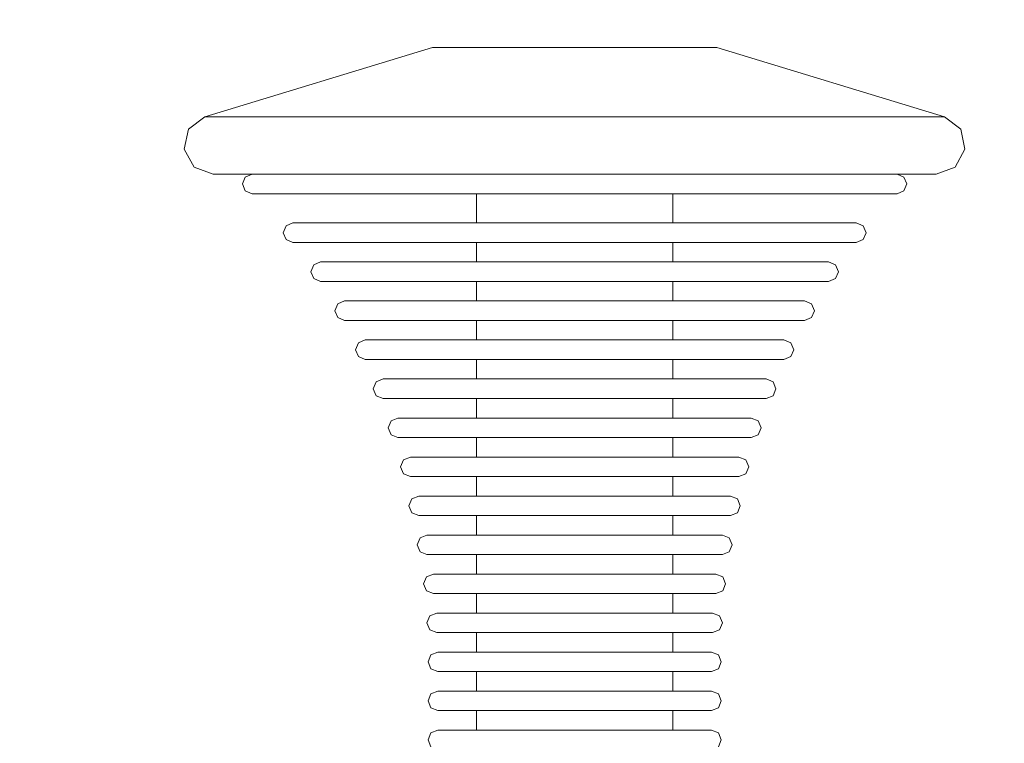
# Model space of a CAD drawing. Units: millimetres. Extents: x 3317 to 15493, y 739 to 13507.
# Drawn here: x 12294 to 12395, y 4619 to 4694 of the extents above; entities that cross this region are included whole.
import ezdxf

# ---------------------------------------------------------------- set-up
doc = ezdxf.new("R2010")
doc.units = ezdxf.units.MM
doc.layers.add('Dimensions', color=7, linetype='Continuous')
doc.styles.get("Standard").update_dxf_attribs({"font": 'arial.ttf'})
doc.dimstyles.new('Leikkiset keinu', dxfattribs={"dimtxt": 150, "dimasz": 2.5, "dimexe": 0.06, "dimexo": 0.625, "dimtad": 0, "dimtih": 1, "dimtoh": 1, "dimdec": 0, "dimtxsty": 'Standard', "dimcen": 2.5, "dimadec": 0, "dimazin": 0, "dimtfac": 1, "dimtmove": 0, "dimatfit": 3, "dimfxl": 1, "dimarcsym": 0})

# ---------------------------------------------------------------- blocks, each defined once
blk = doc.blocks.new('*D4')
at = {"layer": 'Defpoints', "color": 0, "transparency": 16777216}
for p in [(7007.41, 10676.97), (13775.15, 10676.97), (13020.81, 3535.82)]:
    blk.add_point(p, dxfattribs=at)
at = {"layer": 'Dimensions', "color": 0, "lineweight": -2, "transparency": 16777216}
for p, q in [((7008.04, 10676.97), (13775.21, 10676.97)), ((13775.15, 10674.47), (13775.15, 7183.61)), ((13775.15, 3538.32), (13775.15, 7029.19)), ((13021.43, 3535.82), (13775.21, 3535.82))]:
    blk.add_line(p, q, dxfattribs=at)
at = {"layer": 'Dimensions', "color": 0, "transparency": 16777216}
for points in [[(13774.73, 10674.47), (13775.57, 10674.47), (13775.15, 10676.97)], [(13774.73, 3538.32), (13775.57, 3538.32), (13775.15, 3535.82)]]:
    blk.add_solid(points, dxfattribs=at)
at = {"layer": 'Dimensions', "color": 0, "transparency": 16777216, "insert": (13775.15, 7106.4), "char_height": 150, "attachment_point": 5}
blk.add_mtext('7140', dxfattribs=at)
blk = doc.blocks.new('*D5')
at = {"layer": 'Defpoints', "color": 0, "transparency": 16777216}
for p in [(5317.15, 4805.2), (13030.73, 3592.82), (5317.15, 1359.52)]:
    blk.add_point(p, dxfattribs=at)
at = {"layer": 'Dimensions', "color": 0, "lineweight": -2, "transparency": 16777216}
for p, q in [((5317.15, 4804.58), (5317.15, 1359.46)), ((13030.73, 3592.19), (13030.73, 1359.46)), ((5319.65, 1359.52), (8950.21, 1359.52)), ((13028.23, 1359.52), (9397.67, 1359.52))]:
    blk.add_line(p, q, dxfattribs=at)
at = {"layer": 'Dimensions', "color": 0, "transparency": 16777216}
for points in [[(5319.65, 1359.93), (5319.65, 1359.1), (5317.15, 1359.52)], [(13028.23, 1359.93), (13028.23, 1359.1), (13030.73, 1359.52)]]:
    blk.add_solid(points, dxfattribs=at)
at = {"layer": 'Dimensions', "color": 0, "transparency": 16777216, "insert": (9173.94, 1359.52), "char_height": 150, "attachment_point": 5}
blk.add_mtext('7710', dxfattribs=at)
blk = doc.blocks.new('*D8')
at = {"layer": 'Defpoints', "color": 0, "transparency": 16777216}
for p in [(3317.15, 5081.84), (14730.73, 4040.98), (14730.73, 837.44)]:
    blk.add_point(p, dxfattribs=at)
at = {"layer": 'Dimensions', "color": 0, "lineweight": -2, "transparency": 16777216}
for p, q in [((3317.15, 5081.22), (3317.15, 837.38)), ((14730.73, 4040.36), (14730.73, 837.38)), ((3319.65, 837.44), (8748.44, 837.44)), ((14728.23, 837.44), (9299.45, 837.44))]:
    blk.add_line(p, q, dxfattribs=at)
at = {"layer": 'Dimensions', "color": 0, "transparency": 16777216}
for points in [[(3319.65, 837.86), (3319.65, 837.02), (3317.15, 837.44)], [(14728.23, 837.86), (14728.23, 837.02), (14730.73, 837.44)]]:
    blk.add_solid(points, dxfattribs=at)
at = {"layer": 'Dimensions', "color": 0, "transparency": 16777216, "insert": (9023.94, 837.44), "char_height": 150, "attachment_point": 5}
blk.add_mtext('11414', dxfattribs=at)
blk = doc.blocks.new('*D9')
at = {"layer": 'Defpoints', "color": 0, "transparency": 16777216}
for p in [(6263.32, 12352.3), (13730.73, 1840.98), (15208.94, 1840.98)]:
    blk.add_point(p, dxfattribs=at)
at = {"layer": 'Dimensions', "color": 0, "lineweight": -2, "transparency": 16777216}
for p, q in [((6263.95, 12352.3), (15209, 12352.3)), ((15208.94, 12349.8), (15208.94, 7173.85)), ((15208.94, 1843.48), (15208.94, 7019.43)), ((13731.36, 1840.98), (15209, 1840.98))]:
    blk.add_line(p, q, dxfattribs=at)
at = {"layer": 'Dimensions', "color": 0, "transparency": 16777216}
for points in [[(15208.52, 12349.8), (15209.36, 12349.8), (15208.94, 12352.3)], [(15208.52, 1843.48), (15209.36, 1843.48), (15208.94, 1840.98)]]:
    blk.add_solid(points, dxfattribs=at)
at = {"layer": 'Dimensions', "color": 0, "transparency": 16777216, "insert": (15208.94, 7096.64), "char_height": 150, "attachment_point": 5}
blk.add_mtext('10511', dxfattribs=at)

msp = doc.modelspace()

# ---------------------------------------------------------------- linework, layer by layer
at = {"linetype": 'ByBlock', "lineweight": 13}
for p, q in [((12312.78, 4683.69), (12336.15, 4690.82)), ((12336.15, 4690.82), (12336.59, 4690.82)), ((12336.59, 4690.82), (12337.47, 4690.82)), ((12337.47, 4690.82), (12338.74, 4690.82)), ((12338.74, 4690.82), (12340.38, 4690.82)), ((12340.38, 4690.82), (12342.34, 4690.82)), ((12342.34, 4690.82), (12344.55, 4690.82)), ((12344.55, 4690.82), (12346.94, 4690.82)), ((12346.94, 4690.82), (12349.46, 4690.82)), ((12349.46, 4690.82), (12352.01, 4690.82)), ((12352.01, 4690.82), (12354.52, 4690.82)), ((12354.52, 4690.82), (12356.92, 4690.82)), ((12356.92, 4690.82), (12359.13, 4690.82)), ((12359.13, 4690.82), (12361.08, 4690.82)), ((12361.08, 4690.82), (12362.72, 4690.82)), ((12362.72, 4690.82), (12364, 4690.82)), ((12364, 4690.82), (12364.87, 4690.82)), ((12364.87, 4690.82), (12365.31, 4690.82)), ((12388.69, 4683.69), (12365.31, 4690.82)), ((12311.11, 4682.42), (12312.78, 4683.69)), ((12312.78, 4683.69), (12313.93, 4683.69)), ((12313.93, 4683.69), (12316.2, 4683.69)), ((12316.2, 4683.69), (12319.52, 4683.69)), ((12319.52, 4683.69), (12323.79, 4683.69)), ((12323.79, 4683.69), (12328.88, 4683.69)), ((12328.88, 4683.69), (12334.63, 4683.69)), ((12334.63, 4683.69), (12340.87, 4683.69)), ((12340.87, 4683.69), (12347.41, 4683.69)), ((12347.41, 4683.69), (12354.05, 4683.69)), ((12354.05, 4683.69), (12360.59, 4683.69)), ((12360.59, 4683.69), (12366.83, 4683.69)), ((12366.83, 4683.69), (12372.59, 4683.69)), ((12372.59, 4683.69), (12377.67, 4683.69)), ((12377.67, 4683.69), (12381.94, 4683.69)), ((12381.94, 4683.69), (12385.26, 4683.69)), ((12385.26, 4683.69), (12387.53, 4683.69)), ((12387.53, 4683.69), (12388.69, 4683.69)), ((12390.35, 4682.42), (12388.69, 4683.69)), ((12310.68, 4680.38), (12311.11, 4682.42)), ((12390.78, 4680.38), (12390.35, 4682.42)), ((12311.69, 4678.55), (12310.68, 4680.38)), ((12389.77, 4678.55), (12390.78, 4680.38)), ((12313.65, 4677.82), (12311.69, 4678.55)), ((12313.65, 4677.82), (12314.78, 4677.82)), ((12314.78, 4677.82), (12317, 4677.82)), ((12316.94, 4677.53), (12317.65, 4677.82)), ((12317, 4677.82), (12320.24, 4677.82)), ((12320.24, 4677.82), (12324.41, 4677.82)), ((12324.41, 4677.82), (12329.38, 4677.82)), ((12329.38, 4677.82), (12335, 4677.82)), ((12335, 4677.82), (12341.1, 4677.82)), ((12341.1, 4677.82), (12347.49, 4677.82)), ((12347.49, 4677.82), (12353.98, 4677.82)), ((12353.98, 4677.82), (12360.37, 4677.82)), ((12360.37, 4677.82), (12366.46, 4677.82)), ((12366.46, 4677.82), (12372.08, 4677.82)), ((12372.08, 4677.82), (12377.05, 4677.82)), ((12377.05, 4677.82), (12381.22, 4677.82)), ((12381.22, 4677.82), (12384.47, 4677.82)), ((12384.52, 4677.53), (12383.81, 4677.82)), ((12384.47, 4677.82), (12386.69, 4677.82)), ((12386.69, 4677.82), (12387.81, 4677.82)), ((12387.81, 4677.82), (12389.77, 4678.55)), ((12316.65, 4676.82), (12316.94, 4677.53)), ((12316.94, 4676.11), (12316.65, 4676.82)), ((12384.81, 4676.82), (12384.52, 4677.53)), ((12384.52, 4676.11), (12384.81, 4676.82)), ((12317.65, 4675.82), (12316.94, 4676.11)), ((12317.65, 4675.82), (12318.66, 4675.82)), ((12318.66, 4675.82), (12320.64, 4675.82)), ((12320.64, 4675.82), (12323.53, 4675.82)), ((12323.53, 4675.82), (12327.25, 4675.82)), ((12327.25, 4675.82), (12331.68, 4675.82)), ((12331.68, 4675.82), (12336.7, 4675.82)), ((12336.7, 4675.82), (12342.14, 4675.82)), ((12340.65, 4672.82), (12340.65, 4675.82)), ((12342.14, 4675.82), (12347.84, 4675.82)), ((12347.84, 4675.82), (12353.63, 4675.82)), ((12353.63, 4675.82), (12359.33, 4675.82)), ((12359.33, 4675.82), (12364.77, 4675.82)), ((12360.81, 4672.82), (12360.81, 4675.82)), ((12364.77, 4675.82), (12369.78, 4675.82)), ((12369.78, 4675.82), (12374.21, 4675.82)), ((12374.21, 4675.82), (12377.93, 4675.82)), ((12377.93, 4675.82), (12380.83, 4675.82)), ((12380.83, 4675.82), (12382.81, 4675.82)), ((12382.81, 4675.82), (12383.81, 4675.82)), ((12383.81, 4675.82), (12384.52, 4676.11)), ((12321.12, 4672.53), (12321.83, 4672.82)), ((12321.83, 4672.82), (12322.71, 4672.82)), ((12322.71, 4672.82), (12324.44, 4672.82)), ((12324.44, 4672.82), (12326.97, 4672.82)), ((12326.97, 4672.82), (12330.22, 4672.82)), ((12330.22, 4672.82), (12334.09, 4672.82)), ((12334.09, 4672.82), (12338.47, 4672.82)), ((12338.47, 4672.82), (12343.22, 4672.82)), ((12343.22, 4672.82), (12348.2, 4672.82)), ((12348.2, 4672.82), (12353.26, 4672.82)), ((12353.26, 4672.82), (12358.24, 4672.82)), ((12358.24, 4672.82), (12362.99, 4672.82)), ((12362.99, 4672.82), (12367.37, 4672.82)), ((12367.37, 4672.82), (12371.25, 4672.82)), ((12371.25, 4672.82), (12374.5, 4672.82)), ((12374.5, 4672.82), (12377.03, 4672.82)), ((12377.03, 4672.82), (12378.76, 4672.82)), ((12378.76, 4672.82), (12379.63, 4672.82)), ((12380.34, 4672.53), (12379.63, 4672.82)), ((12320.83, 4671.82), (12321.12, 4672.53)), ((12321.12, 4671.11), (12320.83, 4671.82)), ((12380.63, 4671.82), (12380.34, 4672.53)), ((12380.34, 4671.11), (12380.63, 4671.82)), ((12321.83, 4670.82), (12321.12, 4671.11)), ((12321.83, 4670.82), (12322.71, 4670.82)), ((12322.71, 4670.82), (12324.44, 4670.82)), ((12324.44, 4670.82), (12326.97, 4670.82)), ((12326.97, 4670.82), (12330.22, 4670.82)), ((12330.22, 4670.82), (12334.09, 4670.82)), ((12334.09, 4670.82), (12338.47, 4670.82)), ((12338.47, 4670.82), (12343.22, 4670.82)), ((12340.65, 4668.82), (12340.65, 4670.82)), ((12343.22, 4670.82), (12348.2, 4670.82)), ((12348.2, 4670.82), (12353.26, 4670.82)), ((12353.26, 4670.82), (12358.24, 4670.82)), ((12358.24, 4670.82), (12362.99, 4670.82)), ((12360.81, 4668.82), (12360.81, 4670.82)), ((12362.99, 4670.82), (12367.37, 4670.82)), ((12367.37, 4670.82), (12371.25, 4670.82)), ((12371.25, 4670.82), (12374.5, 4670.82)), ((12374.5, 4670.82), (12377.03, 4670.82)), ((12377.03, 4670.82), (12378.76, 4670.82)), ((12378.76, 4670.82), (12379.63, 4670.82)), ((12379.63, 4670.82), (12380.34, 4671.11)), ((12323.96, 4668.53), (12324.67, 4668.82)), ((12324.67, 4668.82), (12325.46, 4668.82)), ((12325.46, 4668.82), (12327.02, 4668.82)), ((12327.02, 4668.82), (12329.3, 4668.82)), ((12329.3, 4668.82), (12332.23, 4668.82)), ((12332.23, 4668.82), (12335.73, 4668.82)), ((12335.73, 4668.82), (12339.68, 4668.82)), ((12339.68, 4668.82), (12343.96, 4668.82)), ((12343.96, 4668.82), (12348.45, 4668.82)), ((12348.45, 4668.82), (12353.01, 4668.82)), ((12353.01, 4668.82), (12357.5, 4668.82)), ((12357.5, 4668.82), (12361.79, 4668.82)), ((12361.79, 4668.82), (12365.74, 4668.82)), ((12365.74, 4668.82), (12369.23, 4668.82)), ((12369.23, 4668.82), (12372.16, 4668.82)), ((12372.16, 4668.82), (12374.44, 4668.82)), ((12374.44, 4668.82), (12376, 4668.82)), ((12376, 4668.82), (12376.79, 4668.82)), ((12377.5, 4668.53), (12376.79, 4668.82)), ((12323.67, 4667.82), (12323.96, 4668.53)), ((12323.96, 4667.11), (12323.67, 4667.82)), ((12377.79, 4667.82), (12377.5, 4668.53)), ((12377.5, 4667.11), (12377.79, 4667.82)), ((12324.67, 4666.82), (12323.96, 4667.11)), ((12324.67, 4666.82), (12325.46, 4666.82)), ((12325.46, 4666.82), (12327.02, 4666.82)), ((12327.02, 4666.82), (12329.3, 4666.82)), ((12329.3, 4666.82), (12332.23, 4666.82)), ((12332.23, 4666.82), (12335.73, 4666.82)), ((12335.73, 4666.82), (12339.68, 4666.82)), ((12339.68, 4666.82), (12343.96, 4666.82)), ((12340.65, 4664.82), (12340.65, 4666.82)), ((12343.96, 4666.82), (12348.45, 4666.82)), ((12348.45, 4666.82), (12353.01, 4666.82)), ((12353.01, 4666.82), (12357.5, 4666.82)), ((12357.5, 4666.82), (12361.79, 4666.82)), ((12360.81, 4664.82), (12360.81, 4666.82)), ((12361.79, 4666.82), (12365.74, 4666.82)), ((12365.74, 4666.82), (12369.23, 4666.82)), ((12369.23, 4666.82), (12372.16, 4666.82)), ((12372.16, 4666.82), (12374.44, 4666.82)), ((12374.44, 4666.82), (12376, 4666.82)), ((12376, 4666.82), (12376.79, 4666.82)), ((12376.79, 4666.82), (12377.5, 4667.11)), ((12326.42, 4664.53), (12327.13, 4664.82)), ((12327.13, 4664.82), (12327.85, 4664.82)), ((12327.85, 4664.82), (12329.26, 4664.82)), ((12329.26, 4664.82), (12331.32, 4664.82)), ((12331.32, 4664.82), (12333.98, 4664.82)), ((12333.98, 4664.82), (12337.14, 4664.82)), ((12337.14, 4664.82), (12340.72, 4664.82)), ((12340.72, 4664.82), (12344.6, 4664.82)), ((12344.6, 4664.82), (12348.67, 4664.82)), ((12348.67, 4664.82), (12352.8, 4664.82)), ((12352.8, 4664.82), (12356.86, 4664.82)), ((12356.86, 4664.82), (12360.74, 4664.82)), ((12360.74, 4664.82), (12364.32, 4664.82)), ((12364.32, 4664.82), (12367.48, 4664.82)), ((12367.48, 4664.82), (12370.14, 4664.82)), ((12370.14, 4664.82), (12372.2, 4664.82)), ((12372.2, 4664.82), (12373.62, 4664.82)), ((12373.62, 4664.82), (12374.33, 4664.82)), ((12375.04, 4664.53), (12374.33, 4664.82)), ((12326.13, 4663.82), (12326.42, 4664.53)), ((12326.42, 4663.11), (12326.13, 4663.82)), ((12375.33, 4663.82), (12375.04, 4664.53)), ((12375.04, 4663.11), (12375.33, 4663.82)), ((12327.13, 4662.82), (12326.42, 4663.11)), ((12327.13, 4662.82), (12327.85, 4662.82)), ((12327.85, 4662.82), (12329.26, 4662.82)), ((12329.26, 4662.82), (12331.32, 4662.82)), ((12331.32, 4662.82), (12333.98, 4662.82)), ((12333.98, 4662.82), (12337.14, 4662.82)), ((12337.14, 4662.82), (12340.72, 4662.82)), ((12340.65, 4660.82), (12340.65, 4662.82)), ((12340.72, 4662.82), (12344.6, 4662.82)), ((12344.6, 4662.82), (12348.67, 4662.82)), ((12348.67, 4662.82), (12352.8, 4662.82)), ((12352.8, 4662.82), (12356.86, 4662.82)), ((12356.86, 4662.82), (12360.74, 4662.82)), ((12360.74, 4662.82), (12364.32, 4662.82)), ((12360.81, 4660.82), (12360.81, 4662.82)), ((12364.32, 4662.82), (12367.48, 4662.82)), ((12367.48, 4662.82), (12370.14, 4662.82)), ((12370.14, 4662.82), (12372.2, 4662.82)), ((12372.2, 4662.82), (12373.62, 4662.82)), ((12373.62, 4662.82), (12374.33, 4662.82)), ((12374.33, 4662.82), (12375.04, 4663.11)), ((12328.25, 4659.82), (12328.54, 4660.53)), ((12328.54, 4660.53), (12329.25, 4660.82)), ((12329.25, 4660.82), (12329.9, 4660.82)), ((12329.9, 4660.82), (12331.19, 4660.82)), ((12331.19, 4660.82), (12333.07, 4660.82)), ((12333.07, 4660.82), (12335.48, 4660.82)), ((12335.48, 4660.82), (12338.36, 4660.82)), ((12338.36, 4660.82), (12341.62, 4660.82)), ((12341.62, 4660.82), (12345.15, 4660.82)), ((12345.15, 4660.82), (12348.85, 4660.82)), ((12348.85, 4660.82), (12352.61, 4660.82)), ((12352.61, 4660.82), (12356.31, 4660.82)), ((12356.31, 4660.82), (12359.84, 4660.82)), ((12359.84, 4660.82), (12363.1, 4660.82)), ((12363.1, 4660.82), (12365.98, 4660.82)), ((12365.98, 4660.82), (12368.39, 4660.82)), ((12368.39, 4660.82), (12370.27, 4660.82)), ((12370.27, 4660.82), (12371.56, 4660.82)), ((12371.56, 4660.82), (12372.21, 4660.82)), ((12372.92, 4660.53), (12372.21, 4660.82)), ((12373.21, 4659.82), (12372.92, 4660.53)), ((12328.54, 4659.11), (12328.25, 4659.82)), ((12372.92, 4659.11), (12373.21, 4659.82)), ((12329.25, 4658.82), (12328.54, 4659.11)), ((12329.25, 4658.82), (12329.9, 4658.82)), ((12329.9, 4658.82), (12331.19, 4658.82)), ((12331.19, 4658.82), (12333.07, 4658.82)), ((12333.07, 4658.82), (12335.48, 4658.82)), ((12335.48, 4658.82), (12338.36, 4658.82)), ((12338.36, 4658.82), (12341.62, 4658.82)), ((12340.65, 4656.82), (12340.65, 4658.82)), ((12341.62, 4658.82), (12345.15, 4658.82)), ((12345.15, 4658.82), (12348.85, 4658.82)), ((12348.85, 4658.82), (12352.61, 4658.82)), ((12352.61, 4658.82), (12356.31, 4658.82)), ((12356.31, 4658.82), (12359.84, 4658.82)), ((12359.84, 4658.82), (12363.1, 4658.82)), ((12360.81, 4656.82), (12360.81, 4658.82)), ((12363.1, 4658.82), (12365.98, 4658.82)), ((12365.98, 4658.82), (12368.39, 4658.82)), ((12368.39, 4658.82), (12370.27, 4658.82)), ((12370.27, 4658.82), (12371.56, 4658.82)), ((12371.56, 4658.82), (12372.21, 4658.82)), ((12372.21, 4658.82), (12372.92, 4659.11)), ((12330.07, 4655.82), (12330.36, 4656.53)), ((12330.36, 4656.53), (12331.07, 4656.82)), ((12331.07, 4656.82), (12331.67, 4656.82)), ((12331.67, 4656.82), (12332.84, 4656.82)), ((12332.84, 4656.82), (12334.56, 4656.82)), ((12334.56, 4656.82), (12336.77, 4656.82)), ((12336.77, 4656.82), (12339.41, 4656.82)), ((12339.41, 4656.82), (12342.39, 4656.82)), ((12342.39, 4656.82), (12345.62, 4656.82)), ((12345.62, 4656.82), (12349.01, 4656.82)), ((12349.01, 4656.82), (12352.45, 4656.82)), ((12352.45, 4656.82), (12355.84, 4656.82)), ((12355.84, 4656.82), (12359.07, 4656.82)), ((12359.07, 4656.82), (12362.05, 4656.82)), ((12362.05, 4656.82), (12364.69, 4656.82)), ((12364.69, 4656.82), (12366.9, 4656.82)), ((12366.9, 4656.82), (12368.62, 4656.82)), ((12368.62, 4656.82), (12369.8, 4656.82)), ((12369.8, 4656.82), (12370.39, 4656.82)), ((12371.1, 4656.53), (12370.39, 4656.82)), ((12371.39, 4655.82), (12371.1, 4656.53)), ((12330.36, 4655.11), (12330.07, 4655.82)), ((12371.1, 4655.11), (12371.39, 4655.82)), ((12331.07, 4654.82), (12330.36, 4655.11)), ((12331.07, 4654.82), (12331.67, 4654.82)), ((12331.67, 4654.82), (12332.84, 4654.82)), ((12332.84, 4654.82), (12334.56, 4654.82)), ((12334.56, 4654.82), (12336.77, 4654.82)), ((12336.77, 4654.82), (12339.41, 4654.82)), ((12339.41, 4654.82), (12342.39, 4654.82)), ((12340.65, 4652.82), (12340.65, 4654.82)), ((12342.39, 4654.82), (12345.62, 4654.82)), ((12345.62, 4654.82), (12349.01, 4654.82)), ((12349.01, 4654.82), (12352.45, 4654.82)), ((12352.45, 4654.82), (12355.84, 4654.82)), ((12355.84, 4654.82), (12359.07, 4654.82)), ((12359.07, 4654.82), (12362.05, 4654.82)), ((12360.81, 4652.82), (12360.81, 4654.82)), ((12362.05, 4654.82), (12364.69, 4654.82)), ((12364.69, 4654.82), (12366.9, 4654.82)), ((12366.9, 4654.82), (12368.62, 4654.82)), ((12368.62, 4654.82), (12369.8, 4654.82)), ((12369.8, 4654.82), (12370.39, 4654.82)), ((12370.39, 4654.82), (12371.1, 4655.11)), ((12331.6, 4651.82), (12331.9, 4652.53)), ((12331.9, 4652.53), (12332.6, 4652.82)), ((12332.6, 4652.82), (12333.15, 4652.82)), ((12333.15, 4652.82), (12334.24, 4652.82)), ((12334.24, 4652.82), (12335.83, 4652.82)), ((12335.83, 4652.82), (12337.86, 4652.82)), ((12337.86, 4652.82), (12340.29, 4652.82)), ((12340.29, 4652.82), (12343.04, 4652.82)), ((12343.04, 4652.82), (12346.02, 4652.82)), ((12346.02, 4652.82), (12349.15, 4652.82)), ((12349.15, 4652.82), (12352.32, 4652.82)), ((12352.32, 4652.82), (12355.44, 4652.82)), ((12355.44, 4652.82), (12358.42, 4652.82)), ((12358.42, 4652.82), (12361.17, 4652.82)), ((12361.17, 4652.82), (12363.6, 4652.82)), ((12363.6, 4652.82), (12365.64, 4652.82)), ((12365.64, 4652.82), (12367.22, 4652.82)), ((12367.22, 4652.82), (12368.31, 4652.82)), ((12368.31, 4652.82), (12368.86, 4652.82)), ((12369.57, 4652.53), (12368.86, 4652.82)), ((12369.86, 4651.82), (12369.57, 4652.53)), ((12331.9, 4651.11), (12331.6, 4651.82)), ((12369.57, 4651.11), (12369.86, 4651.82)), ((12332.6, 4650.82), (12331.9, 4651.11)), ((12332.6, 4650.82), (12333.15, 4650.82)), ((12333.15, 4650.82), (12334.24, 4650.82)), ((12334.24, 4650.82), (12335.83, 4650.82)), ((12335.83, 4650.82), (12337.86, 4650.82)), ((12337.86, 4650.82), (12340.29, 4650.82)), ((12340.29, 4650.82), (12343.04, 4650.82)), ((12340.65, 4648.82), (12340.65, 4650.82)), ((12343.04, 4650.82), (12346.02, 4650.82)), ((12346.02, 4650.82), (12349.15, 4650.82)), ((12349.15, 4650.82), (12352.32, 4650.82)), ((12352.32, 4650.82), (12355.44, 4650.82)), ((12355.44, 4650.82), (12358.42, 4650.82)), ((12358.42, 4650.82), (12361.17, 4650.82)), ((12360.81, 4648.82), (12360.81, 4650.82)), ((12361.17, 4650.82), (12363.6, 4650.82)), ((12363.6, 4650.82), (12365.64, 4650.82)), ((12365.64, 4650.82), (12367.22, 4650.82)), ((12367.22, 4650.82), (12368.31, 4650.82)), ((12368.31, 4650.82), (12368.86, 4650.82)), ((12368.86, 4650.82), (12369.57, 4651.11)), ((12332.88, 4647.82), (12333.17, 4648.53)), ((12333.17, 4648.53), (12333.88, 4648.82)), ((12333.88, 4648.82), (12334.39, 4648.82)), ((12334.39, 4648.82), (12335.4, 4648.82)), ((12335.4, 4648.82), (12336.87, 4648.82)), ((12336.87, 4648.82), (12338.77, 4648.82)), ((12338.77, 4648.82), (12341.03, 4648.82)), ((12341.03, 4648.82), (12343.58, 4648.82)), ((12343.58, 4648.82), (12346.35, 4648.82)), ((12346.35, 4648.82), (12349.26, 4648.82)), ((12349.26, 4648.82), (12352.21, 4648.82)), ((12352.21, 4648.82), (12355.11, 4648.82)), ((12355.11, 4648.82), (12357.88, 4648.82)), ((12357.88, 4648.82), (12360.44, 4648.82)), ((12360.44, 4648.82), (12362.7, 4648.82)), ((12362.7, 4648.82), (12364.59, 4648.82)), ((12364.59, 4648.82), (12366.07, 4648.82)), ((12366.07, 4648.82), (12367.07, 4648.82)), ((12367.07, 4648.82), (12367.59, 4648.82)), ((12368.29, 4648.53), (12367.59, 4648.82)), ((12368.59, 4647.82), (12368.29, 4648.53)), ((12333.17, 4647.11), (12332.88, 4647.82)), ((12368.29, 4647.11), (12368.59, 4647.82)), ((12333.88, 4646.82), (12333.17, 4647.11)), ((12333.88, 4646.82), (12334.39, 4646.82)), ((12334.39, 4646.82), (12335.4, 4646.82)), ((12335.4, 4646.82), (12336.87, 4646.82)), ((12336.87, 4646.82), (12338.77, 4646.82)), ((12338.77, 4646.82), (12341.03, 4646.82)), ((12340.65, 4644.82), (12340.65, 4646.82)), ((12341.03, 4646.82), (12343.58, 4646.82)), ((12343.58, 4646.82), (12346.35, 4646.82)), ((12346.35, 4646.82), (12349.26, 4646.82)), ((12349.26, 4646.82), (12352.21, 4646.82)), ((12352.21, 4646.82), (12355.11, 4646.82)), ((12355.11, 4646.82), (12357.88, 4646.82)), ((12357.88, 4646.82), (12360.44, 4646.82)), ((12360.44, 4646.82), (12362.7, 4646.82)), ((12360.81, 4644.82), (12360.81, 4646.82)), ((12362.7, 4646.82), (12364.59, 4646.82)), ((12364.59, 4646.82), (12366.07, 4646.82)), ((12366.07, 4646.82), (12367.07, 4646.82)), ((12367.07, 4646.82), (12367.59, 4646.82)), ((12367.59, 4646.82), (12368.29, 4647.11)), ((12333.73, 4643.82), (12334.03, 4644.53)), ((12334.03, 4644.53), (12334.73, 4644.82)), ((12334.73, 4644.82), (12335.22, 4644.82)), ((12335.22, 4644.82), (12336.18, 4644.82)), ((12336.18, 4644.82), (12337.58, 4644.82)), ((12337.58, 4644.82), (12339.38, 4644.82)), ((12339.38, 4644.82), (12341.52, 4644.82)), ((12341.52, 4644.82), (12343.94, 4644.82)), ((12343.94, 4644.82), (12346.58, 4644.82)), ((12346.58, 4644.82), (12349.33, 4644.82)), ((12349.33, 4644.82), (12352.13, 4644.82)), ((12352.13, 4644.82), (12354.89, 4644.82)), ((12354.89, 4644.82), (12357.52, 4644.82)), ((12357.52, 4644.82), (12359.94, 4644.82)), ((12359.94, 4644.82), (12362.09, 4644.82)), ((12362.09, 4644.82), (12363.89, 4644.82)), ((12363.89, 4644.82), (12365.29, 4644.82)), ((12365.29, 4644.82), (12366.24, 4644.82)), ((12366.24, 4644.82), (12366.73, 4644.82)), ((12367.44, 4644.53), (12366.73, 4644.82)), ((12367.73, 4643.82), (12367.44, 4644.53)), ((12334.03, 4643.11), (12333.73, 4643.82)), ((12367.44, 4643.11), (12367.73, 4643.82)), ((12334.73, 4642.82), (12334.03, 4643.11)), ((12334.73, 4642.82), (12335.22, 4642.82)), ((12335.22, 4642.82), (12336.18, 4642.82)), ((12336.18, 4642.82), (12337.58, 4642.82)), ((12337.58, 4642.82), (12339.38, 4642.82)), ((12339.38, 4642.82), (12341.52, 4642.82)), ((12340.65, 4640.82), (12340.65, 4642.82)), ((12341.52, 4642.82), (12343.94, 4642.82)), ((12343.94, 4642.82), (12346.58, 4642.82)), ((12346.58, 4642.82), (12349.33, 4642.82)), ((12349.33, 4642.82), (12352.13, 4642.82)), ((12352.13, 4642.82), (12354.89, 4642.82)), ((12354.89, 4642.82), (12357.52, 4642.82)), ((12357.52, 4642.82), (12359.94, 4642.82)), ((12359.94, 4642.82), (12362.09, 4642.82)), ((12360.81, 4640.82), (12360.81, 4642.82)), ((12362.09, 4642.82), (12363.89, 4642.82)), ((12363.89, 4642.82), (12365.29, 4642.82)), ((12365.29, 4642.82), (12366.24, 4642.82)), ((12366.24, 4642.82), (12366.73, 4642.82)), ((12366.73, 4642.82), (12367.44, 4643.11)), ((12334.58, 4639.82), (12334.87, 4640.53)), ((12334.87, 4640.53), (12335.58, 4640.82)), ((12335.58, 4640.82), (12336.04, 4640.82)), ((12336.04, 4640.82), (12336.94, 4640.82)), ((12336.94, 4640.82), (12338.27, 4640.82)), ((12338.27, 4640.82), (12339.97, 4640.82)), ((12339.97, 4640.82), (12342.01, 4640.82)), ((12342.01, 4640.82), (12344.3, 4640.82)), ((12344.3, 4640.82), (12346.79, 4640.82)), ((12346.79, 4640.82), (12349.41, 4640.82)), ((12349.41, 4640.82), (12352.06, 4640.82)), ((12352.06, 4640.82), (12354.67, 4640.82)), ((12354.67, 4640.82), (12357.16, 4640.82)), ((12357.16, 4640.82), (12359.46, 4640.82)), ((12359.46, 4640.82), (12361.49, 4640.82)), ((12361.49, 4640.82), (12363.19, 4640.82)), ((12363.19, 4640.82), (12364.52, 4640.82)), ((12364.52, 4640.82), (12365.43, 4640.82)), ((12365.43, 4640.82), (12365.89, 4640.82)), ((12366.59, 4640.53), (12365.89, 4640.82)), ((12366.89, 4639.82), (12366.59, 4640.53)), ((12334.87, 4639.11), (12334.58, 4639.82)), ((12366.59, 4639.11), (12366.89, 4639.82)), ((12335.58, 4638.82), (12334.87, 4639.11)), ((12335.58, 4638.82), (12336.04, 4638.82)), ((12336.04, 4638.82), (12336.94, 4638.82)), ((12336.94, 4638.82), (12338.27, 4638.82)), ((12338.27, 4638.82), (12339.97, 4638.82)), ((12339.97, 4638.82), (12342.01, 4638.82)), ((12340.65, 4636.82), (12340.65, 4638.82)), ((12342.01, 4638.82), (12344.3, 4638.82)), ((12344.3, 4638.82), (12346.79, 4638.82)), ((12346.79, 4638.82), (12349.41, 4638.82)), ((12349.41, 4638.82), (12352.06, 4638.82)), ((12352.06, 4638.82), (12354.67, 4638.82)), ((12354.67, 4638.82), (12357.16, 4638.82)), ((12357.16, 4638.82), (12359.46, 4638.82)), ((12359.46, 4638.82), (12361.49, 4638.82)), ((12360.81, 4636.82), (12360.81, 4638.82)), ((12361.49, 4638.82), (12363.19, 4638.82)), ((12363.19, 4638.82), (12364.52, 4638.82)), ((12364.52, 4638.82), (12365.43, 4638.82)), ((12365.43, 4638.82), (12365.89, 4638.82)), ((12365.89, 4638.82), (12366.59, 4639.11)), ((12335.24, 4635.82), (12335.54, 4636.53)), ((12335.54, 4636.53), (12336.24, 4636.82)), ((12336.24, 4636.82), (12336.68, 4636.82)), ((12336.68, 4636.82), (12337.55, 4636.82)), ((12337.55, 4636.82), (12338.82, 4636.82)), ((12338.82, 4636.82), (12340.45, 4636.82)), ((12340.45, 4636.82), (12342.39, 4636.82)), ((12342.39, 4636.82), (12344.59, 4636.82)), ((12344.59, 4636.82), (12346.97, 4636.82)), ((12346.97, 4636.82), (12349.46, 4636.82)), ((12349.46, 4636.82), (12352, 4636.82)), ((12352, 4636.82), (12354.5, 4636.82)), ((12354.5, 4636.82), (12356.88, 4636.82)), ((12356.88, 4636.82), (12359.07, 4636.82)), ((12359.07, 4636.82), (12361.01, 4636.82)), ((12361.01, 4636.82), (12362.64, 4636.82)), ((12362.64, 4636.82), (12363.91, 4636.82)), ((12363.91, 4636.82), (12364.78, 4636.82)), ((12364.78, 4636.82), (12365.22, 4636.82)), ((12365.93, 4636.53), (12365.22, 4636.82)), ((12366.22, 4635.82), (12365.93, 4636.53)), ((12335.54, 4635.11), (12335.24, 4635.82)), ((12365.93, 4635.11), (12366.22, 4635.82)), ((12336.24, 4634.82), (12335.54, 4635.11)), ((12336.24, 4634.82), (12336.68, 4634.82)), ((12336.68, 4634.82), (12337.55, 4634.82)), ((12337.55, 4634.82), (12338.82, 4634.82)), ((12338.82, 4634.82), (12340.45, 4634.82)), ((12340.45, 4634.82), (12342.39, 4634.82)), ((12340.65, 4632.82), (12340.65, 4634.82)), ((12342.39, 4634.82), (12344.59, 4634.82)), ((12344.59, 4634.82), (12346.97, 4634.82)), ((12346.97, 4634.82), (12349.46, 4634.82)), ((12349.46, 4634.82), (12352, 4634.82)), ((12352, 4634.82), (12354.5, 4634.82)), ((12354.5, 4634.82), (12356.88, 4634.82)), ((12356.88, 4634.82), (12359.07, 4634.82)), ((12359.07, 4634.82), (12361.01, 4634.82)), ((12360.81, 4632.82), (12360.81, 4634.82)), ((12361.01, 4634.82), (12362.64, 4634.82)), ((12362.64, 4634.82), (12363.91, 4634.82)), ((12363.91, 4634.82), (12364.78, 4634.82)), ((12364.78, 4634.82), (12365.22, 4634.82)), ((12365.22, 4634.82), (12365.93, 4635.11)), ((12335.58, 4631.82), (12335.87, 4632.53)), ((12335.87, 4632.53), (12336.58, 4632.82)), ((12336.58, 4632.82), (12337.01, 4632.82)), ((12337.01, 4632.82), (12337.85, 4632.82)), ((12337.85, 4632.82), (12339.09, 4632.82)), ((12339.09, 4632.82), (12340.68, 4632.82)), ((12340.68, 4632.82), (12342.58, 4632.82)), ((12342.58, 4632.82), (12344.73, 4632.82)), ((12344.73, 4632.82), (12347.05, 4632.82)), ((12347.05, 4632.82), (12349.49, 4632.82)), ((12349.49, 4632.82), (12351.97, 4632.82)), ((12351.97, 4632.82), (12354.41, 4632.82)), ((12354.41, 4632.82), (12356.74, 4632.82)), ((12356.74, 4632.82), (12358.88, 4632.82)), ((12358.88, 4632.82), (12360.78, 4632.82)), ((12360.78, 4632.82), (12362.37, 4632.82)), ((12362.37, 4632.82), (12363.61, 4632.82)), ((12363.61, 4632.82), (12364.46, 4632.82)), ((12364.46, 4632.82), (12364.89, 4632.82)), ((12365.59, 4632.53), (12364.89, 4632.82)), ((12365.89, 4631.82), (12365.59, 4632.53)), ((12335.87, 4631.11), (12335.58, 4631.82)), ((12365.59, 4631.11), (12365.89, 4631.82)), ((12336.58, 4630.82), (12335.87, 4631.11)), ((12336.58, 4630.82), (12337.01, 4630.82)), ((12337.01, 4630.82), (12337.85, 4630.82)), ((12337.85, 4630.82), (12339.09, 4630.82)), ((12339.09, 4630.82), (12340.68, 4630.82)), ((12340.65, 4628.82), (12340.65, 4630.82)), ((12340.68, 4630.82), (12342.58, 4630.82)), ((12342.58, 4630.82), (12344.73, 4630.82)), ((12344.73, 4630.82), (12347.05, 4630.82)), ((12347.05, 4630.82), (12349.49, 4630.82)), ((12349.49, 4630.82), (12351.97, 4630.82)), ((12351.97, 4630.82), (12354.41, 4630.82)), ((12354.41, 4630.82), (12356.74, 4630.82)), ((12356.74, 4630.82), (12358.88, 4630.82)), ((12358.88, 4630.82), (12360.78, 4630.82)), ((12360.78, 4630.82), (12362.37, 4630.82)), ((12360.81, 4628.82), (12360.81, 4630.82)), ((12362.37, 4630.82), (12363.61, 4630.82)), ((12363.61, 4630.82), (12364.46, 4630.82)), ((12364.46, 4630.82), (12364.89, 4630.82)), ((12364.89, 4630.82), (12365.59, 4631.11)), ((12335.69, 4627.82), (12335.98, 4628.53)), ((12335.98, 4628.53), (12336.69, 4628.82)), ((12336.69, 4628.82), (12337.11, 4628.82)), ((12337.11, 4628.82), (12337.95, 4628.82)), ((12337.95, 4628.82), (12339.18, 4628.82)), ((12339.18, 4628.82), (12340.76, 4628.82)), ((12340.76, 4628.82), (12342.64, 4628.82)), ((12342.64, 4628.82), (12344.77, 4628.82)), ((12344.77, 4628.82), (12347.08, 4628.82)), ((12347.08, 4628.82), (12349.5, 4628.82)), ((12349.5, 4628.82), (12351.96, 4628.82)), ((12351.96, 4628.82), (12354.38, 4628.82)), ((12354.38, 4628.82), (12356.69, 4628.82)), ((12356.69, 4628.82), (12358.82, 4628.82)), ((12358.82, 4628.82), (12360.7, 4628.82)), ((12360.7, 4628.82), (12362.28, 4628.82)), ((12362.28, 4628.82), (12363.51, 4628.82)), ((12363.51, 4628.82), (12364.35, 4628.82)), ((12364.35, 4628.82), (12364.78, 4628.82)), ((12365.48, 4628.53), (12364.78, 4628.82)), ((12365.78, 4627.82), (12365.48, 4628.53)), ((12335.98, 4627.11), (12335.69, 4627.82)), ((12365.48, 4627.11), (12365.78, 4627.82)), ((12336.69, 4626.82), (12335.98, 4627.11)), ((12336.69, 4626.82), (12337.11, 4626.82)), ((12337.11, 4626.82), (12337.95, 4626.82)), ((12337.95, 4626.82), (12339.18, 4626.82)), ((12339.18, 4626.82), (12340.76, 4626.82)), ((12340.65, 4624.82), (12340.65, 4626.82)), ((12340.76, 4626.82), (12342.64, 4626.82)), ((12342.64, 4626.82), (12344.77, 4626.82)), ((12344.77, 4626.82), (12347.08, 4626.82)), ((12347.08, 4626.82), (12349.5, 4626.82)), ((12349.5, 4626.82), (12351.96, 4626.82)), ((12351.96, 4626.82), (12354.38, 4626.82)), ((12354.38, 4626.82), (12356.69, 4626.82)), ((12356.69, 4626.82), (12358.82, 4626.82)), ((12358.82, 4626.82), (12360.7, 4626.82)), ((12360.7, 4626.82), (12362.28, 4626.82)), ((12360.81, 4624.82), (12360.81, 4626.82)), ((12362.28, 4626.82), (12363.51, 4626.82)), ((12363.51, 4626.82), (12364.35, 4626.82)), ((12364.35, 4626.82), (12364.78, 4626.82)), ((12364.78, 4626.82), (12365.48, 4627.11)), ((12335.69, 4623.82), (12335.98, 4624.53)), ((12335.98, 4624.53), (12336.69, 4624.82)), ((12336.69, 4624.82), (12337.11, 4624.82)), ((12337.11, 4624.82), (12337.95, 4624.82)), ((12337.95, 4624.82), (12339.18, 4624.82)), ((12339.18, 4624.82), (12340.76, 4624.82)), ((12340.76, 4624.82), (12342.64, 4624.82)), ((12342.64, 4624.82), (12344.77, 4624.82)), ((12344.77, 4624.82), (12347.08, 4624.82)), ((12347.08, 4624.82), (12349.5, 4624.82)), ((12349.5, 4624.82), (12351.96, 4624.82)), ((12351.96, 4624.82), (12354.38, 4624.82)), ((12354.38, 4624.82), (12356.69, 4624.82)), ((12356.69, 4624.82), (12358.82, 4624.82)), ((12358.82, 4624.82), (12360.7, 4624.82)), ((12360.7, 4624.82), (12362.28, 4624.82)), ((12362.28, 4624.82), (12363.51, 4624.82)), ((12363.51, 4624.82), (12364.35, 4624.82)), ((12364.35, 4624.82), (12364.78, 4624.82)), ((12365.48, 4624.53), (12364.78, 4624.82)), ((12365.78, 4623.82), (12365.48, 4624.53)), ((12335.98, 4623.11), (12335.69, 4623.82)), ((12365.48, 4623.11), (12365.78, 4623.82)), ((12336.69, 4622.82), (12335.98, 4623.11)), ((12336.69, 4622.82), (12337.11, 4622.82)), ((12337.11, 4622.82), (12337.95, 4622.82)), ((12337.95, 4622.82), (12339.18, 4622.82)), ((12339.18, 4622.82), (12340.76, 4622.82)), ((12340.65, 4620.82), (12340.65, 4622.82)), ((12340.76, 4622.82), (12342.64, 4622.82)), ((12342.64, 4622.82), (12344.77, 4622.82)), ((12344.77, 4622.82), (12347.08, 4622.82)), ((12347.08, 4622.82), (12349.5, 4622.82)), ((12349.5, 4622.82), (12351.96, 4622.82)), ((12351.96, 4622.82), (12354.38, 4622.82)), ((12354.38, 4622.82), (12356.69, 4622.82)), ((12356.69, 4622.82), (12358.82, 4622.82)), ((12358.82, 4622.82), (12360.7, 4622.82)), ((12360.7, 4622.82), (12362.28, 4622.82)), ((12360.81, 4620.82), (12360.81, 4622.82)), ((12362.28, 4622.82), (12363.51, 4622.82)), ((12363.51, 4622.82), (12364.35, 4622.82)), ((12364.35, 4622.82), (12364.78, 4622.82)), ((12364.78, 4622.82), (12365.48, 4623.11)), ((12335.69, 4619.82), (12335.98, 4620.53)), ((12335.98, 4620.53), (12336.69, 4620.82)), ((12336.69, 4620.82), (12337.11, 4620.82)), ((12337.11, 4620.82), (12337.95, 4620.82)), ((12337.95, 4620.82), (12339.18, 4620.82)), ((12339.18, 4620.82), (12340.76, 4620.82)), ((12340.76, 4620.82), (12342.64, 4620.82)), ((12342.64, 4620.82), (12344.77, 4620.82)), ((12344.77, 4620.82), (12347.08, 4620.82)), ((12347.08, 4620.82), (12349.5, 4620.82)), ((12349.5, 4620.82), (12351.96, 4620.82)), ((12351.96, 4620.82), (12354.38, 4620.82)), ((12354.38, 4620.82), (12356.69, 4620.82)), ((12356.69, 4620.82), (12358.82, 4620.82)), ((12358.82, 4620.82), (12360.7, 4620.82)), ((12360.7, 4620.82), (12362.28, 4620.82)), ((12362.28, 4620.82), (12363.51, 4620.82)), ((12363.51, 4620.82), (12364.35, 4620.82)), ((12364.35, 4620.82), (12364.78, 4620.82)), ((12365.48, 4620.53), (12364.78, 4620.82)), ((12365.78, 4619.82), (12365.48, 4620.53)), ((12335.98, 4619.11), (12335.69, 4619.82)), ((12365.48, 4619.11), (12365.78, 4619.82))]:
    msp.add_line(p, q, dxfattribs=at)

# ---------------------------------------------------------------- dimensions: what is measured, and where the dimension line sits
at = {"layer": 'Dimensions'}
dim = msp.add_linear_dim(base=(15208.94, 1840.98), p1=(6263.32, 12352.3), p2=(13730.73, 1840.98), angle=90, dimstyle='Leikkiset keinu', dxfattribs=at)
dim.commit()
dim.dimension.update_dxf_attribs({"geometry": '*D9', "text_midpoint": (15208.94, 7096.64)})
dim = msp.add_linear_dim(base=(13775.15, 10676.97), p1=(13020.81, 3535.82), p2=(7007.41, 10676.97), angle=90, text='7140', dimstyle='Leikkiset keinu', dxfattribs=at)
dim.commit()
dim.dimension.update_dxf_attribs({"geometry": '*D4', "text_midpoint": (13775.15, 7106.4)})
dim = msp.add_linear_dim(base=(14730.73, 837.44), p1=(3317.15, 5081.84), p2=(14730.73, 4040.98), dimstyle='Leikkiset keinu', dxfattribs=at)
dim.commit()
dim.dimension.update_dxf_attribs({"geometry": '*D8', "text_midpoint": (9023.94, 837.44)})
dim = msp.add_linear_dim(base=(5317.15, 1359.52), p1=(13030.73, 3592.82), p2=(5317.15, 4805.2), text='7710', dimstyle='Leikkiset keinu', dxfattribs=at)
dim.commit()
dim.dimension.update_dxf_attribs({"geometry": '*D5', "text_midpoint": (9173.94, 1359.52)})

doc.saveas('drawing.dxf')
